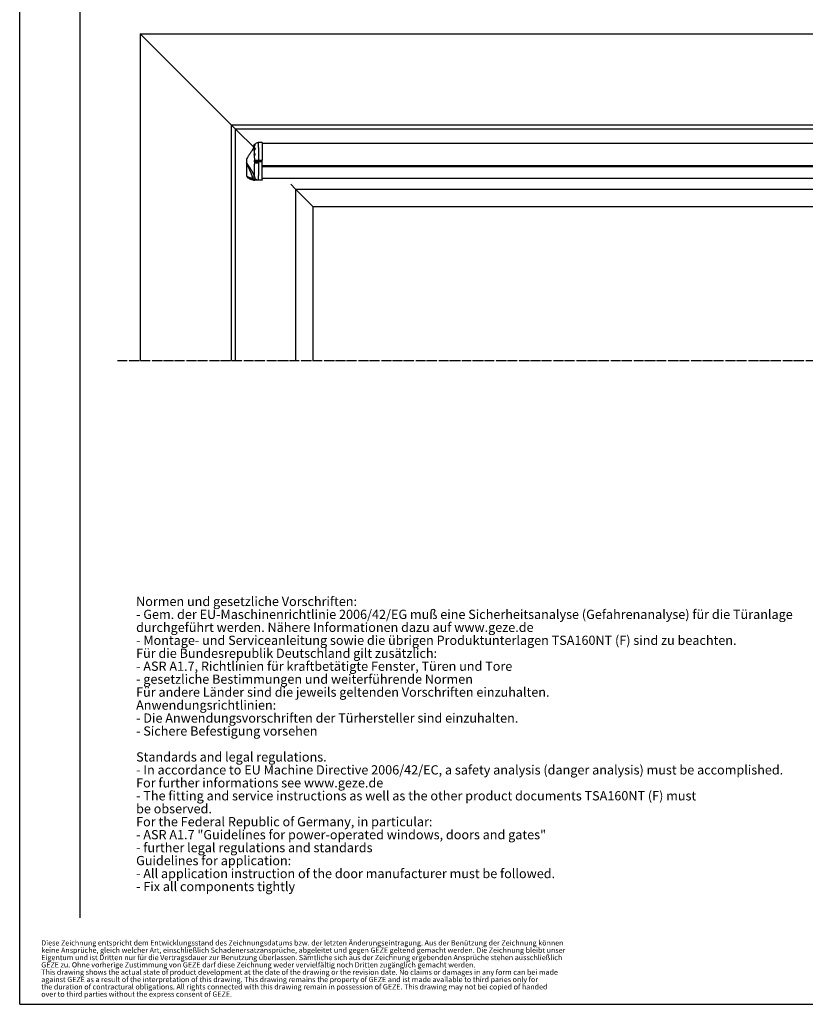
# Model space of a CAD drawing. Units: inches. Extents: x 1631 to 2799, y 969 to 1789.
# Drawn here: x 1631 to 2021, y 969 to 1459 of the extents above; entities that cross this region are included whole.
import ezdxf

# ---------------------------------------------------------------- set-up
doc = ezdxf.new("R2010")
doc.units = ezdxf.units.IN
doc.linetypes.add('DOT_CENTER', pattern=[14, 12, -1, 0, -1])
doc.layers.add('1', color=7, linetype='Continuous')
doc.styles.add('CONVERTER_11', font='txt.shx', dxfattribs={"width": 0.7200000000000001})
doc.styles.add('CONVERTER_13', font='txt.shx', dxfattribs={"width": 0.8099999999999999})

# ---------------------------------------------------------------- blocks, each defined once
blk = doc.blocks.new('Rail_-_tte_long_1068_mm', base_point=(5435.059436560779, 3457.816875124277))
at = {"color": 4, "linetype": 'Continuous'}
for p, q in [((4369.307632519123, 3491.389224150294), (4369.307632519123, 3491.110721134251)), ((4369.307632519123, 3490.897340991905), (4369.307632519123, 3491.110721134251)), ((4369.491140412236, 3491.908506776888), (4369.641860741866, 3491.908506776888)), ((4369.491140412236, 3491.817044615927), (4369.491140412236, 3491.908506776888)), ((4369.491140412236, 3491.575892183993), (4369.491140412236, 3491.817044615927)), ((4369.641860741866, 3491.764708290586), (4369.641860741866, 3491.908506776888)), ((4369.641860741866, 3491.908506776888), (4369.713571429415, 3491.848334365418)), ((4378.429491130757, 3493.63959950414), (4373.433919510677, 3493.552401477156)), ((4378.429491130757, 3493.63959950414), (4378.429491130757, 3492.939599504136)), ((4378.429491130757, 3492.939599504136), (4378.429491130757, 3492.458506776889)), ((4378.429491130757, 3492.458506776889), (4378.429491112005, 3471.868656056593)), ((5131.759425973708, 3492.458506776889), (4378.429491130757, 3492.458506776889)), ((4368.28498086726, 3484.13469043537), (4368.260750618216, 3484.160052977342)), ((4368.922227062312, 3486.920804969946), (4368.951865648227, 3486.932860197926)), ((4358.929491128998, 3467.75256406946), (4358.929488330534, 3452.181165600568)), ((4368.916289254406, 3469.888432361322), (4368.864228655702, 3469.91801905891)), ((4378.429491130757, 3464.835782397087), (5435.059436560779, 3464.835782397087)), ((4374.517279000194, 3446.787368400439), (4369.329552842437, 3446.876254063307)), ((4378.429491130757, 3446.71741404964), (4374.517279000194, 3446.787368400439)), ((5435.059436560779, 3448.922758152633), (4378.429491130757, 3448.922758152633)), ((4378.429491130757, 3447.117474980858), (4378.429491130757, 3446.71741404964))]:
    blk.add_line(p, q, dxfattribs=at)
at = {"color": 7, "linetype": 'Continuous'}
for p, q in [((4373.910397581652, 3470.023875325238), (4373.911033121063, 3470.178506776892)), ((4373.911033121063, 3470.178506776892), (4373.911597686063, 3470.333164482343)), ((4373.911033121063, 3470.178506776892), (4378.429491132385, 3470.178506776887)), ((4378.429491130757, 3465.014348619126), (5435.059436560779, 3465.014348619126)), ((5435.059436560779, 3463.548324965715), (4378.429491130757, 3463.548324965715)), ((4369.329552842437, 3446.876254063307), (4369.329552842257, 3446.909610568604))]:
    blk.add_line(p, q, dxfattribs=at)
at = {"color": 4, "linetype": 'Continuous'}
for centre, radius, start, end in [((4369.907632519122, 3489.158506776888), 2.310000000003093, 105.0546506399243, 180), ((4369.907632519122, 3489.158506776888), 2.3100000000004, 180, 213.9419125311804), ((4374.157807078902, 3489.158506776888), 5.416666666666145, 149.4897625938812, 156.0161544596614), ((4373.473329874607, 3488.551616848672), 5.000402532357653, 91.09464190993404, 146.4156539507794), ((4373.521181542865, 3488.553163001373), 5.000000000001002, 91.00000000001721, 91.64322842426844), ((4369.350765271183, 3485.358510465625), 1.620002813174731, 105.3389855632083, 180.0001304620858), ((4369.350765130923, 3485.358500732716), 1.620002672924236, 179.9997862314293, 227.7127928030475), ((4369.004494918154, 3478.758506776892), 0.9999999999957466, 99.81531843289902, 180), ((4369.004314363645, 3478.758767674242), 0.9998194795309435, 180.0149510161762, 249.3704914162598), ((4368.162029386067, 3484.029233436007), 0.1619822380483747, 21.2223352578497, 40.62009811117662), ((4369.102878206684, 3470.468476308035), 0.5999797540068307, 112.7913688935748, 179.9970903403878), ((4369.102898453451, 3470.468506776891), 0.6000000000021828, 180, 246.5603441670206), ((4368.765772138855, 3471.274531880289), 0.2737311652211308, 292.4853880946882, 316.9050341717753), ((4368.74302179233, 3469.649515796924), 0.295131730176589, 359.008404662102, 54.04956527072839), ((4360.931524601607, 3452.180893873936), 2.002036289513005, 179.9922235229569, 228.2123989137365), ((4369.554044867935, 3461.907152970056), 15.00002107347814, 228.4116845244471, 228.4594994211922), ((4369.591340732774, 3461.873970536784), 15.00000000000516, 228.3284365783057, 247.1604919556046), ((4369.591340732774, 3461.873970536784), 15.00000000000201, 247.1604919556046, 258.8400921467742), ((4369.591340732774, 3461.873970536784), 15.00000000000364, 258.8400921467742, 266.8001474928094), ((4369.591368773712, 3461.873969508577), 15.00000053864023, 266.8000403320865, 268.9998860583355)]:
    blk.add_arc(centre, radius, start, end, dxfattribs=at)
at = {"color": 7, "linetype": 'Continuous'}
for centre, radius, start, end in [((4373.521181542865, 3488.553163001373), 4.999999999999488, 91.64322842426844, 147.4273843557907), ((4368.751515658814, 3471.2856593178), 0.2917484054523682, 317.2221352786202, 0.6442150521422694), ((4367.293284071846, 3470.477569017015), 1.706631464228753, 351.0573878455419, 356.5407604308721), ((4366.551177473868, 3470.479674029939), 2.683152168712158, 351.5023734256921, 356.7063322554622), ((4376.05438597339, 3452.120307998042), 9.925910740317141, 191.1242493094859, 197.2535111876264), ((4373.631610956236, 3452.244730230908), 5.105488168760713, 194.6756251942381, 219.4157348775531)]:
    blk.add_arc(centre, radius, start, end, dxfattribs=at)
at = {"color": 1, "linetype": 'Continuous'}
blk.add_arc((4369.591166013614, 3461.874126210943), 15.00000012175426, 228.2697111126584, 228.3293304350157, dxfattribs=at)
at = {"color": 4, "linetype": 'Continuous'}
for points in [[(4367.946009718487, 3487.938614983304), (4367.526004148031, 3487.006772286291), (4367.073823939134, 3486.107903116721), (4364.98294400415, 3482.660445962812), (4362.716590219328, 3479.397662152629), (4360.81311973112, 3476.531069262411), (4359.390964942091, 3473.747174921487), (4358.814793991405, 3471.793392478244), (4358.667639864189, 3469.735680554396), (4358.739940128137, 3468.964125520816), (4358.885168929222, 3468.180061523257)], [(4367.991247126651, 3487.868713371905), (4368.002158903892, 3487.851185500207), (4368.015729337914, 3487.824369161156), (4368.027462222006, 3487.792859082903), (4368.037966388709, 3487.739757680608), (4368.038794180578, 3487.723045784383), (4368.038273487464, 3487.706321502828)], [(4368.038273487464, 3487.706321502828), (4368.03896599622, 3487.711597907828), (4368.039070111201, 3487.717475152309), (4368.048482944047, 3487.757538417468), (4368.061205203482, 3487.805002516718), (4368.075396604638, 3487.85458794272), (4368.089216862646, 3487.901015188131), (4368.10082569264, 3487.939004745611)], [(4368.652054272361, 3477.823058413982), (4368.660894787204, 3477.819458968651), (4368.674634672003, 3477.81347822403), (4368.719661464636, 3477.785864326192), (4368.754024899337, 3477.753621856556), (4368.766868014774, 3477.736917692751), (4368.777683049859, 3477.718834282714)], [(4358.9063075957, 3468.081508826921), (4358.893843622423, 3468.136897865643), (4358.885168929222, 3468.180061523257)], [(4358.9063075957, 3468.081508826921), (4358.906297068827, 3468.081135988485), (4358.906223380718, 3468.078526119432)], [(4358.906223380718, 3468.078526119432), (4358.91038444162, 3468.051207957858), (4358.915495523197, 3468.011133202575), (4358.924249903046, 3467.91432247189), (4358.928495650784, 3467.833806672933), (4358.930381780539, 3467.779022888115)], [(4368.994675247017, 3469.796013036711), (4368.994035780061, 3469.79789507173), (4368.993396313106, 3469.799777106749), (4368.991912610701, 3469.804725853995), (4368.990766505262, 3469.808768940754)], [(4378.429491112005, 3470.432633583399), (4378.429491126069, 3471.152251201998), (4378.429491112005, 3471.868656056593)], [(4378.429491132385, 3470.178506776887), (4378.429491128616, 3470.30560647419), (4378.429491112005, 3470.432633583399)], [(4378.429491112005, 3469.924379974551), (4378.429491128617, 3470.051407081675), (4378.429491132385, 3470.178506776887)], [(4378.429491130757, 3468.488357486252), (4378.429491128413, 3469.204770877609), (4378.429491112005, 3469.924379974551)], [(4378.429491130757, 3448.922758152377), (4378.429491130757, 3450.986189379209), (4378.429491130757, 3453.981857064513), (4378.429491130757, 3457.486773584049), (4378.429491130757, 3461.724704247255), (4378.429491130757, 3465.014348141832), (4378.429491130757, 3468.488357486252)], [(4366.413781391648, 3447.222062972417), (4365.716825895892, 3447.388582684877), (4365.044292841394, 3447.582897041526), (4364.442303647104, 3447.786508700582), (4363.769073320442, 3448.050034694219)], [(4378.429491130757, 3447.417414049643), (4378.429491130757, 3447.834582643656), (4378.429491130757, 3448.251751237674), (4378.429491130757, 3448.56276536879), (4378.429491130757, 3448.922758152377)], [(4378.429491130757, 3447.117474980858), (4378.429491130757, 3447.258435653352), (4378.429491130757, 3447.417414049643)]]:
    blk.add_spline(points, degree=3, dxfattribs=at)
at = {"color": 7, "linetype": 'Continuous'}
for points in [[(4367.991247126651, 3487.868713371905), (4367.997515418973, 3487.866141187561), (4368.007102290359, 3487.872130319603), (4368.017653286737, 3487.883809881006), (4368.036007202622, 3487.910204709258), (4368.062924517744, 3487.956580354016), (4368.094132805531, 3488.017372936579), (4368.12896133554, 3488.091434425912), (4368.166739377328, 3488.17761679098), (4368.206796200449, 3488.274772000746), (4368.255083736409, 3488.399148698685), (4368.307868259839, 3488.543694456781), (4368.364424149844, 3488.708432639711), (4368.424025785522, 3488.893386612142), (4368.457227429941, 3489.001653489959), (4368.495346124017, 3489.130828450566), (4368.537587653929, 3489.280433732115), (4368.583157805862, 3489.449991572757)], [(4368.701242646343, 3489.412215780079), (4368.677365094763, 3489.322151903168), (4368.648232723244, 3489.215125000896), (4368.61415876177, 3489.09373441545), (4368.575456440329, 3488.960579489014), (4368.542388734361, 3488.8505444276), (4368.499487219069, 3488.712801674407), (4368.447490970635, 3488.553173449106), (4368.387139065249, 3488.377481971375), (4368.319170579091, 3488.191549460883), (4368.258074550469, 3488.035363341187), (4368.201705967836, 3487.901187610161), (4368.151074139068, 3487.789939498348), (4368.107188372036, 3487.702536236293), (4368.070569156896, 3487.639116940154), (4368.04310321513, 3487.602252894379), (4368.025733220982, 3487.592399688078), (4368.018866958919, 3487.609319743835), (4368.023540233405, 3487.657185147244), (4368.038967744951, 3487.7286205449)], [(4368.583157805862, 3489.449991572757), (4368.736911498433, 3489.93804874548), (4368.92493648523, 3490.39141084047), (4369.125983767506, 3490.789901625444), (4369.307632519123, 3491.110721134251)], [(4368.583157805862, 3489.449991572757), (4368.631555077316, 3489.435955746696), (4368.668154299681, 3489.424729730774), (4368.691776485258, 3489.416690687675), (4368.701242646343, 3489.412215780079)], [(4368.698414968958, 3486.841356315284), (4368.689792378049, 3487.620145933816), (4368.686120380588, 3488.279750736781), (4368.687803522987, 3488.796725233729), (4368.701242646343, 3489.412215780079)], [(4369.307632519123, 3490.897340991905), (4369.142215771122, 3490.579088416362), (4368.977564919263, 3490.219388630703), (4368.827242105802, 3489.827203218871), (4368.701242646343, 3489.412215780079)], [(4373.433919510677, 3493.552401477156), (4373.449658901313, 3493.510591405038), (4373.452599209088, 3493.38422034958), (4373.449903916093, 3493.173161400669), (4373.447061459488, 3492.84035613318), (4373.447014655806, 3492.521839763677), (4373.449638809776, 3492.195744816124), (4373.454809226128, 3491.840203814485), (4373.462401209597, 3491.433349282726), (4373.467709889433, 3491.172923720042), (4373.473866630618, 3490.887998281163), (4373.481207057587, 3490.570643658193), (4373.49006679477, 3490.212930543238), (4373.500781466601, 3489.806929628399), (4373.51368669751, 3489.344711605782), (4373.529118111928, 3488.818347167489), (4373.54741133429, 3488.219907005625), (4373.575056062714, 3487.345363275758), (4373.60512772329, 3486.406327051808), (4373.637145925739, 3485.398249099524), (4373.670630279777, 3484.316580184658), (4373.705100395118, 3483.156771072956), (4373.731431852106, 3482.228504089075), (4373.754299327199, 3481.385492487567), (4373.773908409143, 3480.629495998049), (4373.790464686688, 3479.962274350135), (4373.804173748578, 3479.38558727344), (4373.81524118356, 3478.90119449758), (4373.837975630916, 3477.841926015435), (4373.856861611985, 3476.871584675648), (4373.872260667446, 3475.986642783986), (4373.884534337983, 3475.183572646217), (4373.894044164279, 3474.458846568104), (4373.901151687016, 3473.808936855418), (4373.906218446875, 3473.230315813924), (4373.909605984543, 3472.719455749389), (4373.911675840697, 3472.272828967577), (4373.912789556021, 3471.886907774258)], [(4368.260750618216, 3484.160052977342), (4368.327824088032, 3484.171701825237), (4368.41107510558, 3484.305303641656), (4368.455583296522, 3484.415319976179), (4368.500506367029, 3484.551232316333), (4368.54451769326, 3484.709140777628), (4368.586834936215, 3484.886075599568)], [(4368.73919281344, 3484.751036034917), (4368.724181348079, 3484.685182483492), (4368.705865901155, 3484.608580579406), (4368.684459864472, 3484.524041743512), (4368.660176629825, 3484.434377396659), (4368.643181886272, 3484.375379166306), (4368.621335150659, 3484.304029667231), (4368.595138159075, 3484.225033347951), (4368.565092647606, 3484.143094656981), (4368.531700352338, 3484.062918042835), (4368.49546300936, 3483.989207954031), (4368.464089773045, 3483.937351896414), (4368.434300562586, 3483.899696235711), (4368.406410437954, 3483.876336720526), (4368.380734459118, 3483.867369099466), (4368.357587686043, 3483.872889121134), (4368.336684577457, 3483.89380373549), (4368.320785936607, 3483.926017257026), (4368.309188627138, 3483.965404694552), (4368.301189512691, 3484.007841056877), (4368.296085456916, 3484.049201352814), (4368.293173323452, 3484.085360591169), (4368.291749975944, 3484.112193780753), (4368.291441047598, 3484.119604983619), (4368.291140408779, 3484.127778019124)], [(4368.586834936215, 3484.886075599568), (4368.627439243774, 3485.057394605324), (4368.673625397105, 3485.233672491628), (4368.724495757836, 3485.414257228836), (4368.77802047282, 3485.595659821681), (4368.885349548504, 3485.952161714744), (4368.977801436753, 3486.283595991626), (4369.012311968586, 3486.43224185229), (4369.036317420152, 3486.56612055715), (4369.048133753257, 3486.681789915367), (4369.046936772705, 3486.777037980118), (4369.032664951752, 3486.84985185974), (4369.006232093192, 3486.898318419007), (4368.968758065086, 3486.922077811), (4368.922227062312, 3486.920804969946)], [(4368.586834936215, 3484.886075599568), (4368.695052964437, 3484.821495162389), (4368.73919281344, 3484.751036034917)], [(4368.652054272361, 3477.823058413982), (4368.670353198381, 3477.822741340821), (4368.688021275832, 3477.83648469724), (4368.70536617185, 3477.863486552375), (4368.722478258727, 3477.903613759159)], [(4368.722478258727, 3477.903613759159), (4368.785400988964, 3478.089303237198), (4368.86421420971, 3478.351680112079), (4368.943151161345, 3478.665137126554), (4369.001121839332, 3478.995368458156), (4369.016001348737, 3479.154495627834), (4369.019495530139, 3479.303193564643), (4369.011029866735, 3479.436155055311), (4368.991064406291, 3479.549297330753), (4368.922992406155, 3479.701945489067), (4368.834021969286, 3479.743869133437)], [(4368.722478258727, 3477.903613759159), (4368.874722994483, 3477.796804230457), (4368.934518913333, 3477.631579014942)], [(4368.908904894024, 3486.916270889789), (4368.980758614, 3487.007675874318), (4369.050753614466, 3487.067512578915), (4369.09329690038, 3487.088820279047), (4369.132348400975, 3487.096134822984), (4369.167419715808, 3487.08947326075), (4369.197574853945, 3487.068776936126), (4369.221762204494, 3487.034408854518), (4369.239545962426, 3486.986732904747), (4369.250599624967, 3486.925651012703), (4369.254583461052, 3486.852103735373), (4369.240978681647, 3486.670901835162), (4369.20109634777, 3486.450172953807), (4369.138965723943, 3486.197400000467), (4369.061223443382, 3485.920798870176), (4369.018645231765, 3485.775947423528), (4368.97499515225, 3485.628547269242), (4368.931436512577, 3485.480440750515), (4368.888466726946, 3485.331376257277), (4368.807996723321, 3485.035995684549), (4368.73919281344, 3484.751036034917)], [(4368.877420189901, 3479.738352802011), (4368.83777244771, 3481.139702633707), (4368.800884890623, 3482.437182552952), (4368.765946589168, 3483.703985143201), (4368.73919281344, 3484.751036034917)], [(4368.934518913333, 3477.631579014942), (4368.900876940465, 3477.559262836194), (4368.866690337491, 3477.525096271751), (4368.833080417807, 3477.529739044102), (4368.801534422782, 3477.573272039072), (4368.775065023814, 3477.648551231236), (4368.754024899337, 3477.753621856556)], [(4368.888101587929, 3479.732863597033), (4368.906838483645, 3479.793561798972), (4368.9276937332, 3479.84645323585), (4368.957387028017, 3479.902761123524), (4368.989717253708, 3479.945380781488), (4369.059139501308, 3479.987215861886), (4369.129486054865, 3479.971843756523), (4369.193995427518, 3479.900443904181), (4369.246678024284, 3479.777408349436), (4369.281999795056, 3479.608791242597), (4369.297013944761, 3479.402094776233), (4369.296339994225, 3479.287742742598), (4369.29032660652, 3479.167932570425), (4369.279107719565, 3479.042849912538), (4369.263116992879, 3478.914705614512), (4369.21874630489, 3478.655000147235), (4369.162227931054, 3478.398953488191), (4369.131122455369, 3478.275539600555), (4369.099307495945, 3478.157411236824), (4369.067736834738, 3478.04646136673), (4369.036807998914, 3477.94272058421), (4368.980391474061, 3477.764148543767), (4368.934518913333, 3477.631579014942)], [(4369.042874634111, 3471.461753452697), (4369.03290038371, 3472.832759485053), (4369.003631485659, 3474.661494959536), (4368.97071041704, 3476.17791128528), (4368.934518913333, 3477.631579014942)], [(4358.885168929222, 3468.180061523257), (4358.871050432358, 3468.270278308407), (4358.866821412366, 3468.338525466782), (4358.873128362917, 3468.380414382451), (4358.884910863121, 3468.392004091313), (4358.902828015152, 3468.386427554145), (4358.924333260582, 3468.366615220325), (4358.957148416177, 3468.324498733834), (4359.000968453605, 3468.258361815187), (4359.051677062349, 3468.174987241121), (4359.111894649727, 3468.071828620722), (4359.184241623061, 3467.946339563082), (4359.271338389668, 3467.795973677286), (4359.375805356867, 3467.618184572426), (4359.500262931979, 3467.410425857589), (4359.837892875973, 3466.866907687138), (4360.20644426218, 3466.298115184803), (4360.603351602473, 3465.704022469172), (4361.026049408722, 3465.084603658831), (4361.4719721928, 3464.439832872367), (4361.850371031051, 3463.896083717779), (4362.235256581132, 3463.34314079847), (4362.628263620728, 3462.775839819075), (4363.031026927523, 3462.189016484233), (4363.532608338157, 3461.447271724206), (4364.035702385851, 3460.68679182818), (4364.536754333652, 3459.907640701989), (4365.032209444601, 3459.109882251465), (4365.51851298174, 3458.293580382441), (4365.992110208114, 3457.458799000749), (4366.449446386764, 3456.605602012222), (4366.886966780733, 3455.734053322691), (4367.301116653065, 3454.844216837991), (4367.688341266803, 3453.936156463952), (4368.045085884989, 3453.009936106409), (4368.280321826676, 3452.333752352319), (4368.496602558052, 3451.647683269181), (4368.692686178152, 3450.951273050408)], [(4366.314972227208, 3450.205229956438), (4366.164680957657, 3450.91419784051), (4365.995553691319, 3451.616782169719), (4365.809008360982, 3452.312616024792), (4365.606462899432, 3453.001332486463), (4365.389335239454, 3453.68256463546), (4365.159043313835, 3454.355945552514), (4364.91700505536, 3455.021108318355), (4364.664638396816, 3455.677686013714), (4364.40336127099, 3456.325311719321), (4364.134591610666, 3456.963618515906), (4363.859747348632, 3457.592239484199), (4363.580246417671, 3458.210807704931), (4363.297506750574, 3458.818956258832), (4363.012946280122, 3459.416318226633), (4362.727982939105, 3460.002526689063), (4362.444034660308, 3460.577214726854), (4362.145385912554, 3461.173623010224), (4361.852280535127, 3461.752864390132), (4361.564228537257, 3462.318640468337), (4361.280739928178, 3462.874652846601), (4361.001324717124, 3463.424603126679), (4360.725492913326, 3463.972192910333), (4360.452754526017, 3464.521123799322), (4360.182619564434, 3465.075097395407), (4360.060572706709, 3465.329646703583), (4359.948252935902, 3465.56685281164), (4359.845032037667, 3465.7877512921), (4359.750281797655, 3465.993377717487), (4359.663374001513, 3466.184767660324), (4359.583680434893, 3466.362956693133), (4359.510572883444, 3466.528980388436), (4359.44342313282, 3466.683874318759), (4359.381602968664, 3466.828674056621), (4359.324484176632, 3466.964415174547), (4359.259137971736, 3467.122007130578), (4359.200728990196, 3467.264651964476), (4359.148999060445, 3467.3917767652), (4359.103690010912, 3467.502808621711), (4359.064543670028, 3467.597174622965), (4359.031301866226, 3467.674301857927), (4359.006378636916, 3467.728343946796), (4358.984497780769, 3467.770934790973), (4358.966011533543, 3467.800405205443), (4358.951199882553, 3467.815176806752), (4358.940205323775, 3467.814654886266), (4358.933067247124, 3467.7987887163), (4358.93149889449, 3467.789770154272), (4358.930381780539, 3467.779022888115)], [(4368.692686178152, 3450.951273050408), (4368.686033417741, 3451.181881545998), (4368.681207919455, 3451.499968660989), (4368.682465294738, 3452.371309673563), (4368.696805845317, 3453.517815318116), (4368.712586854475, 3454.406015266312), (4368.735250873318, 3455.426560686679), (4368.766475382005, 3456.657927590265), (4368.819254003167, 3458.597439903403), (4368.873325276954, 3460.609916797093), (4368.934881768708, 3463.139490702271), (4368.982264159686, 3465.444384020744), (4369.016767390447, 3467.619475918325), (4369.024804159854, 3468.263613492497), (4369.031805781442, 3468.914284370505)], [(4368.864228655702, 3469.91801905891), (4368.890242106736, 3469.930866771245), (4368.921017239033, 3469.987057226941), (4368.952370933875, 3470.082936190188), (4368.979170630164, 3470.212281499069)], [(4368.996806012588, 3470.374593524291), (4369.000198034403, 3470.501265215999), (4368.99501342431, 3470.625761624912), (4368.981856604656, 3470.741812285738), (4368.962545417531, 3470.843261620426), (4368.931406922118, 3470.94656189319), (4368.899092600143, 3471.007427594048), (4368.870460022634, 3471.021610552989)], [(4369.0381093249, 3469.644408324064), (4369.018363965331, 3469.671939898622), (4368.999179250286, 3469.72567044969), (4368.988142992193, 3469.770115273798), (4368.977779252193, 3469.822791368762)], [(4369.204873958855, 3470.08318881454), (4369.122701609191, 3470.15889703753), (4368.979170630164, 3470.212281499069)], [(4368.986230772691, 3471.112622434931), (4369.013899510602, 3471.227737240236), (4369.043245623014, 3471.288939572572)], [(4369.229897537824, 3470.325517033898), (4369.142286422124, 3470.353880070115), (4368.996806012588, 3470.374593524291)], [(4369.031805781442, 3468.914284370505), (4369.03519419216, 3469.279042828233), (4369.0381093249, 3469.644408324064)], [(4369.031805781442, 3468.914284370505), (4369.570784406141, 3468.747086893746), (4370.661315817304, 3468.601997600506), (4372.167245103888, 3468.49713594005), (4373.90050467537, 3468.445594074959)], [(4369.204873958855, 3470.08318881454), (4369.166350978584, 3469.88782432139), (4369.120704331811, 3469.741911806013), (4369.075670852832, 3469.657967825157), (4369.0381093249, 3469.644408324064)], [(4369.042874634111, 3471.461753452697), (4369.580295627951, 3471.622649371403), (4370.670727286173, 3471.757494005883), (4372.17775312263, 3471.849413124697), (4373.912789556021, 3471.886907774258)], [(4369.043245623014, 3471.288939572572), (4369.043083998591, 3471.375368668622), (4369.042874634111, 3471.461753452697)], [(4369.043245623014, 3471.288939572572), (4369.056793407166, 3471.296969256731), (4369.07198409948, 3471.293190934837), (4369.088725827082, 3471.277667128271), (4369.106489925927, 3471.250792396911), (4369.130900097643, 3471.198113867506), (4369.155182998608, 3471.127537241276), (4369.178050196785, 3471.041067165171), (4369.207055178704, 3470.886115608595), (4369.22682745053, 3470.708625883387), (4369.23471494206, 3470.518678012776), (4369.229897537824, 3470.325517033898)], [(4369.204873958855, 3470.08318881454), (4369.885132698662, 3470.066759541007), (4370.972959891042, 3470.05033970341), (4372.360556882695, 3470.035556627374), (4373.910397581652, 3470.023875325238)], [(4369.229897537824, 3470.325517033898), (4369.921383901496, 3470.334098760105), (4371.006695860689, 3470.338438341792), (4372.381016575703, 3470.338116506855), (4373.911597686063, 3470.333164482343)], [(4373.90050467537, 3468.445594074959), (4373.895009425201, 3467.793031381223), (4373.888880183422, 3467.145881349426), (4373.859429052492, 3464.696812509318), (4373.811900131099, 3461.858147281363), (4373.739556334862, 3458.595081762694), (4373.671736251442, 3456.091243552096), (4373.599232017145, 3453.725327556454), (4373.56667893824, 3452.707647508412), (4373.527575073276, 3451.46273753721), (4373.48871685114, 3450.143625237315), (4373.456900700711, 3448.903338203196), (4373.438923050875, 3447.894904029321), (4373.437160762736, 3447.599790909603), (4373.440134882025, 3447.189865907676)], [(4373.910397581652, 3470.023875325238), (4373.906149684532, 3469.233824836837), (4373.90050467537, 3468.445594074959)], [(4373.910397581652, 3470.023875325238), (4376.169955440038, 3469.974683252794), (4378.429491112005, 3469.924379974551)], [(4373.912789556021, 3471.886907774258), (4373.913267217344, 3471.11089983786), (4373.911597686063, 3470.333164482343)], [(4378.429491112005, 3470.432633583399), (4376.170555561273, 3470.382343285731), (4373.911597686063, 3470.333164482343)], [(4373.912789556021, 3471.886907774258), (4376.171141649857, 3471.878025545248), (4378.429491112005, 3471.868656056593)], [(4358.929488330534, 3452.181165600568), (4358.96634120913, 3452.1548021748), (4359.00326711396, 3452.129395190404), (4359.343872398333, 3451.903175748272), (4359.752269387694, 3451.647423295257), (4360.227350161884, 3451.369668837127), (4361.063800413897, 3450.927588614393), (4361.857676382954, 3450.558019717676), (4362.593886212227, 3450.254685225231), (4363.257338044883, 3450.011308215309), (4363.430565843088, 3449.952198776669), (4363.608871039023, 3449.893226150845)], [(4363.769073320442, 3448.050034694219), (4363.540257626829, 3448.275759959653), (4363.431260036022, 3448.6943002669), (4363.455079707558, 3449.255768319336), (4363.608871039023, 3449.893226150845)], [(4363.608871039023, 3449.893226150845), (4364.311338279924, 3449.679724179357), (4365.039578736325, 3449.488523650786), (4365.793830740477, 3449.320348733523), (4366.575123646862, 3449.176281882401)], [(4368.692686178152, 3450.951273050408), (4368.599964610435, 3450.898204968382), (4368.363978006269, 3450.809343324095), (4367.994111761987, 3450.688222223872), (4367.510902517454, 3450.541678209537), (4366.943669553343, 3450.378517775383), (4366.314972227208, 3450.205229956438)], [(4366.413781391648, 3447.222062972417), (4366.366312366596, 3447.30824821343), (4366.349236847832, 3447.512834434714), (4366.363388174939, 3447.825837178479), (4366.440823486117, 3448.448922218216), (4366.575123646862, 3449.176281882401)], [(4369.329552842257, 3446.909610568604), (4369.081219625691, 3446.911713999533), (4368.587734047713, 3446.929282952948), (4367.895496830748, 3446.984903096594), (4367.146265849338, 3447.084724465153), (4366.413781391648, 3447.222062972417)], [(4366.575123646862, 3449.176281882401), (4367.05461727054, 3448.935834858882), (4367.53441179901, 3448.711879459851), (4368.013186717069, 3448.501708650977), (4368.490122056621, 3448.303778844747)], [(4368.490122056621, 3448.303778844747), (4368.626880453197, 3448.248111987451), (4368.763342617674, 3448.19184013929)], [(4369.329552842257, 3446.909610568604), (4369.055594407931, 3447.029211509902), (4368.809910202811, 3447.320758831238), (4368.615748611322, 3447.759730448523), (4368.490122056621, 3448.303778844747)], [(4369.687318941547, 3449.003037780321), (4369.543289328414, 3448.865965218422), (4369.228755965829, 3448.58982316244), (4368.763342617674, 3448.19184013929)], [(4368.763342617674, 3448.19184013929), (4369.909631244732, 3447.790262542556), (4371.06140059951, 3447.449346286217), (4372.191733862315, 3447.237940634755), (4373.440134882025, 3447.189865907676)], [(4369.637879991551, 3446.911846986464), (4369.360668781424, 3447.022712142659), (4369.109145363959, 3447.288858822994), (4368.9046339286, 3447.690175314048), (4368.763342617674, 3448.19184013929)], [(4369.637879991551, 3446.911846986464), (4369.484505212229, 3446.910557798962), (4369.329552842257, 3446.909610568604)], [(4373.440134882025, 3447.189865907676), (4372.639299551529, 3447.074094953161), (4371.712188309717, 3446.98625751566), (4370.729576583806, 3446.935036475222), (4369.637879991551, 3446.911846986464)], [(4369.687318941547, 3449.003037780321), (4370.622131289302, 3448.123033073131), (4371.363372681424, 3447.680212529951), (4372.169170318097, 3447.373999277529), (4373.440134882025, 3447.189865907676)]]:
    blk.add_spline(points, degree=3, dxfattribs=at)
at = {"color": 1, "linetype": 'Continuous'}
for points in [[(4368.520531505857, 3489.210825084439), (4368.555329178276, 3489.328005152628), (4368.592023686546, 3489.447464456725)], [(4358.930381780539, 3467.779022888115), (4358.92971337057, 3467.766602861909), (4358.929491128998, 3467.75256406946)]]:
    blk.add_spline(points, degree=3, dxfattribs=at)
blk = doc.blocks.new('ansicht__2', base_point=(5564.730841937269, 3219.73958799919))
at = {"layer": '1', "color": 3, "linetype": 'Continuous'}
for p, q in [((4226.929200414444, 3628.739610887373), (5586.559727277092, 3628.739610887375)), ((4226.929200414444, 3628.739610887373), (4339.929211858535, 3515.739599443282)), ((4226.929200414444, 3628.739610887373), (4226.929200414444, 3222.739587999191)), ((4339.929211858535, 3515.739599443282), (5473.559715832998, 3515.739599443282)), ((4339.929211858535, 3515.739599443282), (4344.929491130753, 3510.739320171062)), ((4339.929211858535, 3515.739599443282), (4339.929211858535, 3222.73958799919)), ((4344.929491130753, 3510.739320171062), (4370.30566142691, 3485.363149874906)), ((4344.929491130753, 3510.739320171062), (5468.559436560779, 3510.739320171062)), ((4344.929491130753, 3510.739320171062), (4344.929491130753, 3222.73958799919)), ((4413.764960421993, 3441.903850879824), (4419.929227117324, 3435.739584184494)), ((4419.929227117324, 3435.739584184494), (5393.559700574211, 3435.739584184494)), ((4419.929227117324, 3435.739584184494), (4441.429227117324, 3414.239584184494)), ((4419.929227117324, 3435.739584184494), (4419.929227117324, 3222.73958799919)), ((4441.429227117324, 3414.239584184494), (5372.059700574211, 3414.239584184494)), ((4441.429227117324, 3414.239584184494), (4441.429227117324, 3222.73958799919))]:
    blk.add_line(p, q, dxfattribs=at)
at = {"layer": '1', "color": 3, "linetype": 'DOT_CENTER'}
blk.add_line((4198.730819049085, 3222.73958799919), (5468.559436560779, 3222.73958799919), dxfattribs=at)
blk.add_blockref('Rail_-_tte_long_1068_mm', (5435.059436560779, 3457.816875124277))
blk = doc.blocks.new('a2kl', base_point=(1076.40762027157, 484.50943718555))
at = {"color": 2, "linetype": 'Continuous'}
blk.add_line((902.40762027157, 484.50943718555), (902.40762027157, 776.50943718555), dxfattribs=at)
at = {"color": 3, "linetype": 'Continuous'}
blk.add_line((917.40762027157, 506.00943718555), (917.40762027157, 776.50943718555), dxfattribs=at)
at = {"layer": '1', "color": 2, "linetype": 'Continuous'}
blk.add_line((902.40762027157, 484.50943718555), (1307.40762027157, 484.50943718555), dxfattribs=at)
at = {"color": 7, "insert": (907.7696587298797, 485.98031356816), "char_height": 1.3, "attachment_point": 7, "line_spacing_factor": 0.8403361344537815, "style": 'CONVERTER_13'}
blk.add_mtext('Diese Zeichnung entspricht dem Entwicklungsstand des Zeichnungsdatums bzw. der letzten Änderungseintragung. Aus der Benützung der Zeichnung können\\Pkeine Ansprüche, gleich welcher Art, einschließlich Schadenersatzansprüche, abgeleitet und gegen GEZE geltend gemacht werden. Die Zeichnung bleibt unser\\PEigentum und ist Dritten nur für die Vertragsdauer zur Benutzung überlassen. Sämtliche sich aus der Zeichnung ergebenden Ansprüche stehen ausschließlich\\PGEZE zu. Ohne vorherige Zustimmung von GEZE darf diese Zeichnung weder vervielfältig noch Dritten zugänglich gemacht werden.\\PThis drawing shows the actual state of product development at the date of the drawing or the revision date. No claims or damages in any form can bei made\\Pagainst GEZE as a result of the interpretation of this drawing. This drawing remains the property of GEZE and ist made available to third paries only for\\Pthe duration of contractural obligations. All rights connected with this drawing remain in possession of GEZE. This drawing may not bei copied of handed\\Pover to third parties without the express consent of GEZE.', dxfattribs=at)
blk = doc.blocks.new('rahmen', base_point=(1804.81524054314, 969.0188743711001))
at = {"layer": '1', "xscale": 2, "yscale": 2, "zscale": 2}
blk.add_blockref('a2kl', (1978.81524054314, 969.0188743711), dxfattribs=at)

msp = doc.modelspace()

# ---------------------------------------------------------------- block references
msp.add_blockref('rahmen', (1804.81524054314, 969.0188743711001))
at = {"layer": '1', "xscale": 0.4, "yscale": 0.4, "zscale": 0.4}
msp.add_blockref('ansicht__2', (2225.892336774908, 1287.895835199676), dxfattribs=at)

# ---------------------------------------------------------------- texts
at = {"layer": '1', "color": 3, "insert": (1688.675749054413, 1023.854828253303), "char_height": 4.6, "attachment_point": 7, "line_spacing_factor": 0.8403361344537815, "style": 'CONVERTER_11'}
msp.add_mtext('Normen und gesetzliche Vorschriften:\\P- Gem. der EU-Maschinenrichtlinie 2006/42/EG muß eine Sicherheitsanalyse (Gefahrenanalyse) für die Türanlage\\P  durchgeführt werden. Nähere Informationen dazu auf www.geze.de\\P- Montage- und Serviceanleitung sowie die übrigen Produktunterlagen TSA160NT (F) sind zu beachten.\\PFür die Bundesrepublik Deutschland gilt zusätzlich:\\P- ASR A1.7, Richtlinien für kraftbetätigte Fenster, Türen und Tore \\P- gesetzliche Bestimmungen und weiterführende Normen\\PFür andere Länder sind die jeweils geltenden Vorschriften einzuhalten.\\PAnwendungsrichtlinien:\\P- Die Anwendungsvorschriften der Türhersteller sind einzuhalten.\\P- Sichere Befestigung vorsehen\\P \\PStandards and legal regulations.\\P- In accordance to EU Machine Directive 2006/42/EC, a safety analysis (danger analysis) must be accomplished.\\P  For further informations see www.geze.de\\P- The fitting and service instructions as well as the other product documents TSA160NT (F) must\\P  be observed.\\PFor the Federal Republic of Germany, in particular:\\P- ASR A1.7 "Guidelines for power-operated windows, doors and gates"\\P- further legal regulations and standards\\PGuidelines for application:\\P- All application instruction of the door manufacturer must be followed.\\P- Fix all components tightly', dxfattribs=at)

doc.saveas('drawing.dxf')
